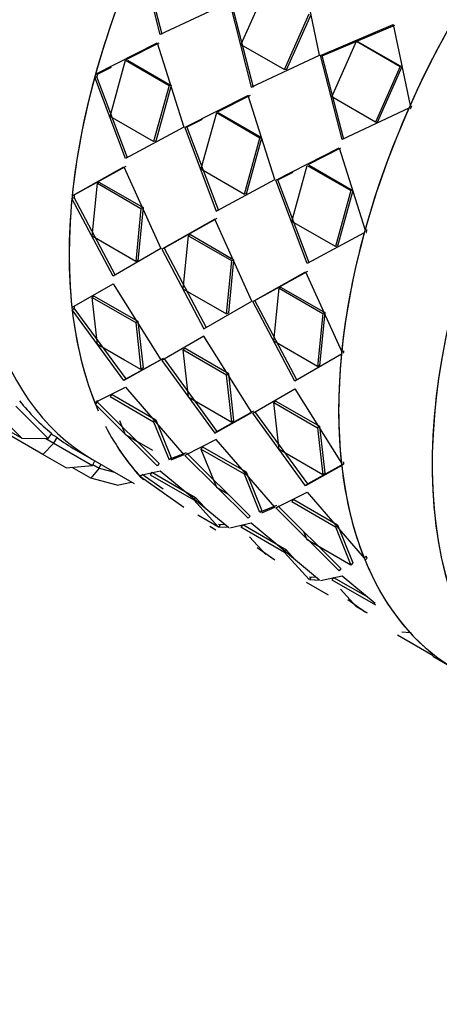
# Model space of a CAD drawing. Units: millimetres. Extents: x 0 to 1474, y 0 to 3459.
# Drawn here: x 1026 to 1042, y 45 to 83 of the extents above; entities that cross this region are included whole.
import ezdxf
from ezdxf import colors
from ezdxf.entities.mleader import LeaderData, LeaderLine
from ezdxf.math import Vec2, Vec3

# ---------------------------------------------------------------- set-up
doc = ezdxf.new("R2010")
doc.units = ezdxf.units.MM
doc.layers.add('DV6_Défaut', color=7, linetype='Continuous')
doc.layers.add('Défaut', color=7, linetype='Continuous')

# ---------------------------------------------------------------- blocks, each defined once
blk = doc.blocks.new('_DOT')
at = {"color": 0}
blk.add_line((0, 0), (-1, 0), dxfattribs=at)
at = {"color": 0, "const_width": 0.333}
blk.add_lwpolyline([(-0.1665, 0, 1), (0.1665, 0, 1)], format="xyb", close=True, dxfattribs=at)
blk = doc.blocks.new('SE5')
at = {"layer": 'DV6_Défaut', "color": 7, "linetype": 'Continuous'}
for p, q in [((1031.413, 82.814), (1030.594, 86.003)), ((1031.413, 82.814), (1030.594, 86.003)), ((1031.488, 82.811), (1030.664, 85.988)), ((1031.488, 82.811), (1030.664, 85.988)), ((1037.612, 82.018), (1036.937, 85.247)), ((1037.612, 82.018), (1036.937, 85.247)), ((1035.514, 84.598), (1034.55, 82.429)), ((1035.514, 84.598), (1034.55, 82.429)), ((1034.076, 84.059), (1031.413, 82.814)), ((1034.076, 84.059), (1031.413, 82.814)), ((1034.112, 84.038), (1034.949, 80.773)), ((1034.112, 84.038), (1034.949, 80.773)), ((1034.182, 84.023), (1035.024, 80.77)), ((1034.182, 84.023), (1035.024, 80.77)), ((1036.247, 81.449), (1037.211, 83.619)), ((1036.247, 81.449), (1037.211, 83.619)), ((1036.32, 81.44), (1037.278, 83.597)), ((1036.32, 81.44), (1037.278, 83.597)), ((1037.647, 81.997), (1040.473, 83.206)), ((1037.647, 81.997), (1040.473, 83.206)), ((1037.717, 81.982), (1040.537, 83.178)), ((1037.717, 81.982), (1040.537, 83.178)), ((1040.473, 83.206), (1041.13, 80.053)), ((1040.473, 83.206), (1041.13, 80.053)), ((1028.889, 81.268), (1031.296, 82.489)), ((1028.889, 81.268), (1031.296, 82.489)), ((1030.088, 81.842), (1031.372, 82.488)), ((1030.088, 81.842), (1031.372, 82.488)), ((1031.296, 82.489), (1032.333, 79.218)), ((1031.296, 82.489), (1032.333, 79.218)), ((1034.55, 82.429), (1036.247, 81.449)), ((1034.55, 82.429), (1036.247, 81.449)), ((1038.086, 80.388), (1039.05, 82.557)), ((1038.086, 80.388), (1039.05, 82.557)), ((1039.117, 82.536), (1039.05, 82.557)), ((1039.05, 82.557), (1040.747, 81.577)), ((1039.117, 82.536), (1039.05, 82.557)), ((1039.05, 82.557), (1040.747, 81.577)), ((1039.117, 82.536), (1040.814, 81.556)), ((1039.117, 82.536), (1040.814, 81.556)), ((1034.949, 80.773), (1037.612, 82.018)), ((1034.949, 80.773), (1037.612, 82.018)), ((1037.717, 81.982), (1037.647, 81.997)), ((1038.484, 78.732), (1037.647, 81.997)), ((1037.717, 81.982), (1037.647, 81.997)), ((1038.484, 78.732), (1037.647, 81.997)), ((1038.559, 78.729), (1037.717, 81.982)), ((1038.559, 78.729), (1037.717, 81.982)), ((1028.968, 81.279), (1029.51, 81.551)), ((1028.968, 81.279), (1029.51, 81.551)), ((1029.456, 79.632), (1030.057, 81.811)), ((1029.456, 79.632), (1030.057, 81.811)), ((1030.057, 81.811), (1031.754, 80.832)), ((1030.057, 81.811), (1031.754, 80.832)), ((1030.135, 81.817), (1031.832, 80.837)), ((1030.135, 81.817), (1031.832, 80.837)), ((1040.747, 81.577), (1039.783, 79.408)), ((1040.747, 81.577), (1039.783, 79.408)), ((1040.814, 81.556), (1039.855, 79.399)), ((1040.814, 81.556), (1039.855, 79.399)), ((1040.814, 81.556), (1040.747, 81.577)), ((1040.814, 81.556), (1040.747, 81.577)), ((1028.86, 81.163), (1028.939, 81.174)), ((1028.86, 81.163), (1028.939, 81.174)), ((1030.055, 77.994), (1028.86, 81.162)), ((1030.055, 77.994), (1028.86, 81.162)), ((1028.968, 81.279), (1028.889, 81.268)), ((1028.968, 81.279), (1028.889, 81.268)), ((1030.137, 78.017), (1028.939, 81.174)), ((1030.137, 78.017), (1028.939, 81.174)), ((1036.32, 81.44), (1036.247, 81.449)), ((1036.32, 81.44), (1036.247, 81.449)), ((1031.754, 80.832), (1031.153, 78.652)), ((1031.754, 80.832), (1031.153, 78.652)), ((1031.832, 80.837), (1031.234, 78.669)), ((1031.832, 80.837), (1031.234, 78.669)), ((1031.832, 80.837), (1031.754, 80.832)), ((1031.832, 80.837), (1031.754, 80.832)), ((1034.832, 80.448), (1032.369, 79.198)), ((1034.832, 80.448), (1032.369, 79.198)), ((1034.907, 80.447), (1033.624, 79.801)), ((1034.907, 80.447), (1033.624, 79.801)), ((1035.869, 77.177), (1034.832, 80.448)), ((1035.869, 77.177), (1034.832, 80.448)), ((1039.783, 79.408), (1038.086, 80.388)), ((1039.783, 79.408), (1038.086, 80.388)), ((1031.153, 78.652), (1029.456, 79.632)), ((1031.153, 78.652), (1029.456, 79.632)), ((1033.593, 79.77), (1032.991, 77.59)), ((1033.593, 79.77), (1032.991, 77.59)), ((1035.29, 78.79), (1033.593, 79.77)), ((1035.29, 78.79), (1033.593, 79.77)), ((1035.368, 78.795), (1033.671, 79.775)), ((1035.368, 78.795), (1033.671, 79.775)), ((1041.083, 79.948), (1038.484, 78.732)), ((1041.083, 79.948), (1038.484, 78.732)), ((1032.333, 79.218), (1030.055, 77.994)), ((1032.333, 79.218), (1030.055, 77.994)), ((1033.045, 79.509), (1032.448, 79.209)), ((1033.045, 79.509), (1032.448, 79.209)), ((1039.855, 79.399), (1039.783, 79.408)), ((1039.855, 79.399), (1039.783, 79.408)), ((1032.448, 79.209), (1032.369, 79.198)), ((1032.448, 79.209), (1032.369, 79.198)), ((1032.369, 79.198), (1033.591, 75.953)), ((1032.369, 79.198), (1033.591, 75.953)), ((1032.448, 79.209), (1033.673, 75.976)), ((1032.448, 79.209), (1033.673, 75.976)), ((1031.234, 78.669), (1031.153, 78.652)), ((1031.234, 78.669), (1031.153, 78.652)), ((1034.688, 76.611), (1035.29, 78.79)), ((1034.688, 76.611), (1035.29, 78.79)), ((1034.769, 76.628), (1035.368, 78.795)), ((1034.769, 76.628), (1035.368, 78.795)), ((1035.368, 78.795), (1035.29, 78.79)), ((1035.368, 78.795), (1035.29, 78.79)), ((1035.904, 77.157), (1038.367, 78.407)), ((1035.904, 77.157), (1038.367, 78.407)), ((1037.16, 77.76), (1038.443, 78.405)), ((1037.16, 77.76), (1038.443, 78.405)), ((1038.367, 78.407), (1039.378, 75.212)), ((1038.367, 78.407), (1039.378, 75.212)), ((1028.066, 76.579), (1030.077, 77.702)), ((1028.066, 76.579), (1030.077, 77.702)), ((1036.527, 75.549), (1037.128, 77.729)), ((1036.527, 75.549), (1037.128, 77.729)), ((1037.128, 77.729), (1038.826, 76.749)), ((1037.128, 77.729), (1038.826, 76.749)), ((1037.206, 77.734), (1038.903, 76.754)), ((1037.206, 77.734), (1038.903, 76.754)), ((1027.982, 76.543), (1029.995, 77.677)), ((1027.982, 76.543), (1029.995, 77.677)), ((1029.995, 77.677), (1031.436, 74.496)), ((1029.995, 77.677), (1031.436, 74.496)), ((1032.991, 77.59), (1034.688, 76.611)), ((1032.991, 77.59), (1034.688, 76.611)), ((1035.984, 77.168), (1036.581, 77.468)), ((1035.984, 77.168), (1036.581, 77.468)), ((1028.758, 74.974), (1028.963, 77.038)), ((1028.758, 74.974), (1028.963, 77.038)), ((1029.046, 77.069), (1028.963, 77.038)), ((1029.046, 77.069), (1028.963, 77.038)), ((1028.963, 77.038), (1030.66, 76.058)), ((1028.963, 77.038), (1030.66, 76.058)), ((1029.046, 77.069), (1030.743, 76.089)), ((1029.046, 77.069), (1030.743, 76.089)), ((1033.591, 75.953), (1035.869, 77.177)), ((1033.591, 75.953), (1035.869, 77.177)), ((1035.984, 77.168), (1035.904, 77.157)), ((1035.984, 77.168), (1035.904, 77.157)), ((1037.126, 73.911), (1035.904, 77.157)), ((1037.126, 73.911), (1035.904, 77.157)), ((1037.208, 73.935), (1035.984, 77.168)), ((1037.208, 73.935), (1035.984, 77.168)), ((1028.066, 76.579), (1027.982, 76.543)), ((1028.066, 76.579), (1027.982, 76.543)), ((1034.769, 76.628), (1034.688, 76.611)), ((1034.769, 76.628), (1034.688, 76.611)), ((1038.826, 76.749), (1038.224, 74.569)), ((1038.826, 76.749), (1038.224, 74.569)), ((1038.903, 76.754), (1038.305, 74.586)), ((1038.903, 76.754), (1038.305, 74.586)), ((1038.903, 76.754), (1038.826, 76.749)), ((1038.903, 76.754), (1038.826, 76.749)), ((1027.972, 76.443), (1028.056, 76.48)), ((1027.972, 76.443), (1028.056, 76.48)), ((1029.573, 73.421), (1027.972, 76.443)), ((1029.573, 73.421), (1027.972, 76.443)), ((1029.658, 73.469), (1028.056, 76.48)), ((1029.658, 73.469), (1028.056, 76.48)), ((1030.66, 76.058), (1030.455, 73.994)), ((1030.66, 76.058), (1030.455, 73.994)), ((1030.743, 76.089), (1030.54, 74.037)), ((1030.743, 76.089), (1030.54, 74.037)), ((1030.743, 76.089), (1030.66, 76.058)), ((1030.743, 76.089), (1030.66, 76.058)), ((1033.53, 75.635), (1031.471, 74.475)), ((1033.53, 75.635), (1031.471, 74.475)), ((1033.613, 75.66), (1031.556, 74.512)), ((1033.613, 75.66), (1031.556, 74.512)), ((1034.971, 72.454), (1033.53, 75.635)), ((1034.971, 72.454), (1033.53, 75.635)), ((1038.224, 74.569), (1036.527, 75.549)), ((1038.224, 74.569), (1036.527, 75.549)), ((1032.582, 75.028), (1032.498, 74.996)), ((1032.582, 75.028), (1032.498, 74.996)), ((1034.279, 74.048), (1032.582, 75.028)), ((1034.279, 74.048), (1032.582, 75.028)), ((1039.349, 75.107), (1037.126, 73.911)), ((1039.349, 75.107), (1037.126, 73.911)), ((1030.455, 73.994), (1028.758, 74.974)), ((1029.816, 74.363), (1028.758, 74.974)), ((1032.498, 74.996), (1032.294, 72.933)), ((1032.498, 74.996), (1032.294, 72.933)), ((1034.195, 74.017), (1032.498, 74.996)), ((1034.195, 74.017), (1032.498, 74.996)), ((1031.436, 74.496), (1029.573, 73.421)), ((1031.436, 74.496), (1029.573, 73.421)), ((1031.556, 74.512), (1031.471, 74.475)), ((1031.556, 74.512), (1031.471, 74.475)), ((1031.471, 74.475), (1033.109, 71.38)), ((1031.471, 74.475), (1033.109, 71.38)), ((1031.556, 74.512), (1033.193, 71.428)), ((1031.556, 74.512), (1033.193, 71.428)), ((1038.305, 74.586), (1038.224, 74.569)), ((1038.305, 74.586), (1038.224, 74.569)), ((1030.54, 74.037), (1030.455, 73.994)), ((1030.54, 74.037), (1030.455, 73.994)), ((1033.991, 71.953), (1034.195, 74.017)), ((1033.991, 71.953), (1034.195, 74.017)), ((1034.075, 71.996), (1034.279, 74.048)), ((1034.075, 71.996), (1034.279, 74.048)), ((1034.279, 74.048), (1034.195, 74.017)), ((1034.279, 74.048), (1034.195, 74.017)), ((1035.007, 72.434), (1037.066, 73.594)), ((1035.007, 72.434), (1037.066, 73.594)), ((1035.091, 72.471), (1037.148, 73.619)), ((1035.091, 72.471), (1037.148, 73.619)), ((1037.066, 73.594), (1038.471, 70.487)), ((1037.066, 73.594), (1038.471, 70.487)), ((1027.972, 72.207), (1029.573, 73.13)), ((1027.972, 72.207), (1029.573, 73.13)), ((1029.573, 73.13), (1031.436, 70.165)), ((1029.573, 73.13), (1031.436, 70.165)), ((1032.294, 72.933), (1033.991, 71.953)), ((1032.294, 72.933), (1033.991, 71.953)), ((1035.829, 70.892), (1036.034, 72.955)), ((1035.829, 70.892), (1036.034, 72.955)), ((1036.117, 72.986), (1036.034, 72.955)), ((1036.117, 72.986), (1036.034, 72.955)), ((1036.034, 72.955), (1037.731, 71.975)), ((1036.034, 72.955), (1037.731, 71.975)), ((1036.117, 72.986), (1037.814, 72.006)), ((1036.117, 72.986), (1037.814, 72.006)), ((1028.843, 72.651), (1028.758, 72.596)), ((1028.843, 72.651), (1028.758, 72.596)), ((1028.758, 72.596), (1030.455, 71.616)), ((1028.963, 70.768), (1028.758, 72.596)), ((1028.758, 72.596), (1030.455, 71.616)), ((1028.963, 70.768), (1028.758, 72.596)), ((1028.843, 72.651), (1030.54, 71.671)), ((1028.843, 72.651), (1030.54, 71.671)), ((1033.109, 71.38), (1034.971, 72.454)), ((1033.109, 71.38), (1034.971, 72.454)), ((1035.091, 72.471), (1035.007, 72.434)), ((1035.091, 72.471), (1035.007, 72.434)), ((1036.644, 69.339), (1035.007, 72.434)), ((1036.644, 69.339), (1035.007, 72.434)), ((1036.729, 69.387), (1035.091, 72.471)), ((1036.729, 69.387), (1035.091, 72.471)), ((1027.982, 72.118), (1028.066, 72.179)), ((1027.982, 72.118), (1028.066, 72.179)), ((1029.995, 69.362), (1027.982, 72.118)), ((1029.995, 69.362), (1027.982, 72.118)), ((1030.077, 69.432), (1028.066, 72.179)), ((1030.077, 69.432), (1028.066, 72.179)), ((1034.075, 71.996), (1033.991, 71.953)), ((1034.075, 71.996), (1033.991, 71.953)), ((1037.731, 71.975), (1037.526, 69.912)), ((1037.731, 71.975), (1037.526, 69.912)), ((1037.814, 72.006), (1037.611, 69.954)), ((1037.814, 72.006), (1037.611, 69.954)), ((1037.814, 72.006), (1037.731, 71.975)), ((1037.814, 72.006), (1037.731, 71.975)), ((1030.54, 71.671), (1030.455, 71.616)), ((1030.54, 71.671), (1030.455, 71.616)), ((1030.455, 71.616), (1030.66, 69.789)), ((1030.455, 71.616), (1030.66, 69.789)), ((1030.54, 71.671), (1030.743, 69.854)), ((1030.54, 71.671), (1030.743, 69.854)), ((1033.109, 71.089), (1031.471, 70.145)), ((1033.109, 71.089), (1031.471, 70.145)), ((1034.971, 68.124), (1033.109, 71.089)), ((1034.971, 68.124), (1033.109, 71.089)), ((1037.526, 69.912), (1035.829, 70.892)), ((1037.526, 69.912), (1035.829, 70.892)), ((1030.66, 69.789), (1028.963, 70.768)), ((1030.021, 70.158), (1028.963, 70.768)), ((1032.378, 70.61), (1032.294, 70.554)), ((1032.378, 70.61), (1032.294, 70.554)), ((1033.991, 69.575), (1032.294, 70.554)), ((1032.294, 70.554), (1032.498, 68.727)), ((1033.991, 69.575), (1032.294, 70.554)), ((1032.294, 70.554), (1032.498, 68.727)), ((1034.075, 69.63), (1032.378, 70.61)), ((1034.075, 69.63), (1032.378, 70.61)), ((1038.471, 70.487), (1038.555, 70.523)), ((1038.471, 70.487), (1038.555, 70.523)), ((1031.436, 70.165), (1029.995, 69.362)), ((1031.436, 70.165), (1029.995, 69.362)), ((1031.52, 70.226), (1030.077, 69.432)), ((1031.52, 70.226), (1030.077, 69.432)), ((1031.471, 70.145), (1033.53, 67.32)), ((1031.471, 70.145), (1033.53, 67.32)), ((1031.556, 70.205), (1033.613, 67.391)), ((1031.556, 70.205), (1033.613, 67.391)), ((1038.461, 70.387), (1036.644, 69.339)), ((1038.461, 70.387), (1036.644, 69.339)), ((1030.743, 69.854), (1030.66, 69.789)), ((1030.743, 69.854), (1030.66, 69.789)), ((1037.611, 69.954), (1037.526, 69.912)), ((1037.611, 69.954), (1037.526, 69.912)), ((1030.077, 69.432), (1029.995, 69.362)), ((1030.077, 69.432), (1029.995, 69.362)), ((1034.075, 69.63), (1033.991, 69.575)), ((1034.075, 69.63), (1033.991, 69.575)), ((1034.195, 67.747), (1033.991, 69.575)), ((1034.195, 67.747), (1033.991, 69.575)), ((1034.279, 67.813), (1034.075, 69.63)), ((1034.279, 67.813), (1034.075, 69.63)), ((1028.86, 68.512), (1030.055, 69.114)), ((1028.86, 68.512), (1030.055, 69.114)), ((1030.055, 69.114), (1032.333, 66.479)), ((1030.055, 69.114), (1032.333, 66.479)), ((1035.007, 68.103), (1036.644, 69.048)), ((1035.007, 68.103), (1036.644, 69.048)), ((1036.644, 69.048), (1038.461, 66.151)), ((1036.644, 69.048), (1038.461, 66.151)), ((1023.338, 68.672), (1026.025, 67.121)), ((1028.889, 68.44), (1028.968, 68.521)), ((1028.889, 68.44), (1028.968, 68.521)), ((1031.372, 66.14), (1028.968, 68.521)), ((1031.372, 66.14), (1028.968, 68.521)), ((1029.536, 68.82), (1029.456, 68.743)), ((1029.536, 68.82), (1029.456, 68.743)), ((1029.456, 68.743), (1031.153, 67.764)), ((1029.456, 68.743), (1031.153, 67.764)), ((1029.536, 68.82), (1031.234, 67.84)), ((1029.536, 68.82), (1031.234, 67.84)), ((1032.498, 68.727), (1034.195, 67.747)), ((1032.498, 68.727), (1034.195, 67.747)), ((1035.914, 68.568), (1035.829, 68.513)), ((1035.914, 68.568), (1035.829, 68.513)), ((1035.829, 68.513), (1037.526, 67.533)), ((1036.034, 66.686), (1035.829, 68.513)), ((1035.829, 68.513), (1037.526, 67.533)), ((1036.034, 66.686), (1035.829, 68.513)), ((1035.914, 68.568), (1037.611, 67.589)), ((1035.914, 68.568), (1037.611, 67.589)), ((1025.795, 68.371), (1027.042, 67.109)), ((1031.296, 66.052), (1028.889, 68.44)), ((1031.296, 66.052), (1028.889, 68.44)), ((1033.53, 67.32), (1034.971, 68.124)), ((1033.53, 67.32), (1034.971, 68.124)), ((1033.613, 67.391), (1035.056, 68.184)), ((1033.613, 67.391), (1035.056, 68.184)), ((1037.148, 65.35), (1035.091, 68.164)), ((1037.148, 65.35), (1035.091, 68.164)), ((1026.844, 66.486), (1024.157, 68.038)), ((1026.025, 67.121), (1025.277, 67.878)), ((1030.057, 67.259), (1029.839, 67.798)), ((1030.057, 67.259), (1029.839, 67.798)), ((1031.234, 67.84), (1031.153, 67.764)), ((1031.234, 67.84), (1031.153, 67.764)), ((1031.153, 67.764), (1031.754, 66.279)), ((1031.153, 67.764), (1031.754, 66.279)), ((1031.234, 67.84), (1031.832, 66.363)), ((1031.234, 67.84), (1031.832, 66.363)), ((1034.279, 67.813), (1034.195, 67.747)), ((1034.279, 67.813), (1034.195, 67.747)), ((1037.066, 65.279), (1035.007, 68.103)), ((1037.066, 65.279), (1035.007, 68.103)), ((1033.613, 67.391), (1033.53, 67.32)), ((1033.613, 67.391), (1033.53, 67.32)), ((1037.611, 67.589), (1037.526, 67.533)), ((1037.611, 67.589), (1037.526, 67.533)), ((1037.526, 67.533), (1037.731, 65.706)), ((1037.526, 67.533), (1037.731, 65.706)), ((1037.611, 67.589), (1037.814, 65.771)), ((1037.611, 67.589), (1037.814, 65.771)), ((1026.025, 67.121), (1027.042, 67.109)), ((1026.963, 67.11), (1027.268, 66.934)), ((1027.042, 67.109), (1027.186, 67.313)), ((1027.394, 67.152), (1027.165, 67.284)), ((1027.394, 67.152), (1027.165, 67.284)), ((1027.268, 66.934), (1027.394, 67.152)), ((1030.501, 67.002), (1030.057, 67.259)), ((1031.115, 66.648), (1030.057, 67.259)), ((1033.591, 67.073), (1032.369, 66.458)), ((1033.591, 67.073), (1032.369, 66.458)), ((1035.869, 64.438), (1033.591, 67.073)), ((1035.869, 64.438), (1033.591, 67.073)), ((1027.268, 66.934), (1026.844, 66.486)), ((1027.268, 66.934), (1028.768, 66.068)), ((1028.118, 66.674), (1028.778, 66.293)), ((1028.118, 66.674), (1028.778, 66.293)), ((1033.072, 66.779), (1032.991, 66.702)), ((1033.072, 66.779), (1032.991, 66.702)), ((1034.688, 65.722), (1032.991, 66.702)), ((1034.688, 65.722), (1032.991, 66.702)), ((1032.991, 66.702), (1033.593, 65.217)), ((1034.769, 65.799), (1033.072, 66.779)), ((1034.769, 65.799), (1033.072, 66.779)), ((1037.731, 65.706), (1036.034, 66.686)), ((1037.731, 65.706), (1036.034, 66.686)), ((1027.744, 65.967), (1026.844, 66.486)), ((1028.768, 66.068), (1028.868, 66.241)), ((1028.778, 66.293), (1030.391, 65.362)), ((1031.832, 66.363), (1031.754, 66.279)), ((1031.832, 66.363), (1031.754, 66.279)), ((1032.413, 66.559), (1031.777, 66.303)), ((1032.333, 66.479), (1031.828, 66.271)), ((1032.333, 66.479), (1031.828, 66.271)), ((1032.413, 66.559), (1031.893, 66.35)), ((1032.369, 66.458), (1034.832, 64.011)), ((1032.369, 66.458), (1034.832, 64.011)), ((1032.448, 66.539), (1034.907, 64.099)), ((1032.448, 66.539), (1034.907, 64.099)), ((1027.744, 65.967), (1028.768, 66.068)), ((1028.703, 65.575), (1027.983, 65.99)), ((1029.033, 65.96), (1028.703, 65.575)), ((1028.788, 66.102), (1029.033, 65.96)), ((1029.033, 65.96), (1029.101, 66.107)), ((1029.033, 65.96), (1029.623, 65.805)), ((1030.594, 65.673), (1031.413, 65.862)), ((1030.594, 65.673), (1031.413, 65.862)), ((1031.372, 66.14), (1031.296, 66.052)), ((1031.372, 66.14), (1031.296, 66.052)), ((1031.413, 65.862), (1034.076, 63.651)), ((1031.413, 65.862), (1034.076, 63.651)), ((1038.471, 66.062), (1037.066, 65.279)), ((1038.471, 66.062), (1037.066, 65.279)), ((1038.555, 66.123), (1037.148, 65.35)), ((1038.071, 65.857), (1037.148, 65.35)), ((1038.555, 66.123), (1038.471, 66.062)), ((1038.555, 66.123), (1038.471, 66.062)), ((1029.733, 65.305), (1028.703, 65.575)), ((1030.641, 65.622), (1030.695, 65.696)), ((1030.641, 65.622), (1030.695, 65.696)), ((1031.893, 64.743), (1030.641, 65.622)), ((1032.329, 64.437), (1030.641, 65.622)), ((1031.524, 65.148), (1030.71, 65.718)), ((1031.087, 65.798), (1031.015, 65.705)), ((1031.087, 65.798), (1031.015, 65.705)), ((1031.015, 65.705), (1032.712, 64.725)), ((1031.015, 65.705), (1032.712, 64.725)), ((1031.087, 65.798), (1032.784, 64.818)), ((1031.087, 65.798), (1032.784, 64.818)), ((1033.361, 65.79), (1033.593, 65.217)), ((1034.769, 65.799), (1034.688, 65.722)), ((1034.769, 65.799), (1034.688, 65.722)), ((1035.29, 64.238), (1034.688, 65.722)), ((1035.29, 64.238), (1034.688, 65.722)), ((1035.368, 64.322), (1034.769, 65.799)), ((1035.368, 64.322), (1034.769, 65.799)), ((1037.814, 65.771), (1037.731, 65.706)), ((1037.814, 65.771), (1037.731, 65.706)), ((1029.733, 65.305), (1030.293, 65.419)), ((1033.593, 65.217), (1034.04, 64.959)), ((1033.593, 65.217), (1034.04, 64.959)), ((1037.148, 65.35), (1037.066, 65.279)), ((1037.148, 65.35), (1037.066, 65.279)), ((1032.784, 64.818), (1032.712, 64.725)), ((1032.784, 64.818), (1032.712, 64.725)), ((1032.712, 64.725), (1033.676, 63.669)), ((1032.712, 64.725), (1033.676, 63.669)), ((1032.784, 64.818), (1033.142, 64.427)), ((1032.784, 64.818), (1033.085, 64.489)), ((1035.904, 64.417), (1037.126, 65.032)), ((1035.904, 64.417), (1037.126, 65.032)), ((1036.608, 64.737), (1036.527, 64.661)), ((1036.608, 64.737), (1036.527, 64.661)), ((1036.608, 64.737), (1038.305, 63.758)), ((1036.608, 64.737), (1038.305, 63.758)), ((1037.126, 65.032), (1039.349, 62.456)), ((1037.126, 65.032), (1038.856, 63.027)), ((1035.368, 64.322), (1035.29, 64.238)), ((1035.368, 64.322), (1035.29, 64.238)), ((1035.312, 64.262), (1035.948, 64.518)), ((1035.364, 64.23), (1035.869, 64.438)), ((1035.364, 64.23), (1035.869, 64.438)), ((1035.428, 64.309), (1035.948, 64.518)), ((1038.367, 61.969), (1035.904, 64.417)), ((1038.367, 61.969), (1035.904, 64.417)), ((1038.443, 62.058), (1035.984, 64.498)), ((1038.443, 62.058), (1035.984, 64.498)), ((1036.527, 64.661), (1038.224, 63.681)), ((1036.527, 64.661), (1038.224, 63.681)), ((1033.676, 63.669), (1032.873, 64.133)), ((1034.907, 64.099), (1034.832, 64.011)), ((1034.907, 64.099), (1034.832, 64.011)), ((1033.333, 63.702), (1033.569, 63.562)), ((1033.333, 63.702), (1033.569, 63.562)), ((1033.743, 63.768), (1033.676, 63.669)), ((1033.743, 63.768), (1033.676, 63.669)), ((1034.076, 63.651), (1033.676, 63.67)), ((1033.947, 63.758), (1033.683, 63.773)), ((1033.947, 63.758), (1033.683, 63.773)), ((1034.076, 63.651), (1033.739, 63.667)), ((1034.949, 63.821), (1034.112, 63.63)), ((1034.949, 63.821), (1034.112, 63.63)), ((1034.623, 63.757), (1034.55, 63.664)), ((1034.623, 63.757), (1034.55, 63.664)), ((1036.247, 62.684), (1034.55, 63.664)), ((1036.247, 62.684), (1034.55, 63.664)), ((1036.32, 62.777), (1034.623, 63.757)), ((1036.32, 62.777), (1034.623, 63.757)), ((1037.612, 61.609), (1034.949, 63.821)), ((1037.612, 61.609), (1034.949, 63.821)), ((1038.305, 63.758), (1038.224, 63.681)), ((1038.305, 63.758), (1038.224, 63.681)), ((1038.224, 63.681), (1038.826, 62.196)), ((1038.224, 63.681), (1038.826, 62.196)), ((1038.305, 63.758), (1038.903, 62.281)), ((1038.305, 63.758), (1038.903, 62.281)), ((1034.888, 63.294), (1035.514, 62.608)), ((1034.888, 63.294), (1035.514, 62.608)), ((1037.128, 63.176), (1037.003, 63.487)), ((1037.128, 63.176), (1037.003, 63.487)), ((1037.576, 62.918), (1037.128, 63.176)), ((1038.826, 62.196), (1037.128, 63.176)), ((1035.18, 62.878), (1035.865, 62.397)), ((1036.32, 62.777), (1036.247, 62.684)), ((1036.32, 62.777), (1036.247, 62.684)), ((1036.677, 62.385), (1036.32, 62.777)), ((1036.677, 62.385), (1036.32, 62.777)), ((1035.423, 62.707), (1035.796, 62.445)), ((1037.211, 61.628), (1036.247, 62.684)), ((1037.211, 61.628), (1036.247, 62.684)), ((1039.349, 62.456), (1039.428, 62.536)), ((1039.349, 62.456), (1039.428, 62.536)), ((1039.457, 62.465), (1039.378, 62.384)), ((1039.457, 62.465), (1039.378, 62.384)), ((1038.443, 62.058), (1038.367, 61.969)), ((1038.443, 62.058), (1038.367, 61.969)), ((1038.903, 62.281), (1038.826, 62.196)), ((1038.903, 62.281), (1038.826, 62.196)), ((1037.278, 61.727), (1037.211, 61.628)), ((1037.278, 61.727), (1037.211, 61.628)), ((1037.212, 61.629), (1037.612, 61.609)), ((1037.218, 61.731), (1037.483, 61.717)), ((1037.218, 61.731), (1037.483, 61.717)), ((1037.275, 61.626), (1037.612, 61.609)), ((1037.647, 61.589), (1038.484, 61.779)), ((1037.647, 61.589), (1038.484, 61.779)), ((1038.158, 61.716), (1038.086, 61.623)), ((1038.158, 61.716), (1038.086, 61.623)), ((1038.086, 61.623), (1039.783, 60.643)), ((1038.086, 61.623), (1039.783, 60.643)), ((1038.158, 61.716), (1039.474, 60.956)), ((1038.158, 61.716), (1039.474, 60.956)), ((1038.484, 61.779), (1039.772, 60.708)), ((1038.484, 61.779), (1039.772, 60.708)), ((1037.963, 61.029), (1037.104, 61.521)), ((1039.05, 60.567), (1038.423, 61.253)), ((1039.05, 60.567), (1038.423, 61.253)), ((1039.4, 60.355), (1038.716, 60.837)), ((1039.332, 60.404), (1038.959, 60.666)), ((1039.477, 60.32), (1039.05, 60.567)), ((1039.477, 60.32), (1039.05, 60.567)), ((1040.64, 59.48), (1042.029, 58.682)), ((1040.64, 59.48), (1042.029, 58.682)), ((1041.13, 59.566), (1040.807, 59.583)), ((1041.13, 59.566), (1040.807, 59.583)), ((1042.012, 58.653), (1042.909, 58.135)), ((1042.012, 58.653), (1042.909, 58.135))]:
    blk.add_line(p, q, dxfattribs=at)
for centre, major_axis, start_param, end_param in [((1030.633, 90.626), (11, 19.053), 0.028389, 3.113204), ((1030.633, 90.626), (11, 19.053), 0.028389, 3.113204), ((1029.572, 91.238), (10.75, 18.62), 0.190256, 2.951337), ((1030.633, 90.626), (-10.75, -18.62), 3.394877, 5.96797), ((1030.28, 90.83), (-10.75, -18.62), 3.915429, 5.509348), ((1030.28, 90.83), (10.75, 18.62), 0.773837, 2.356194), ((1039.778, 85.346), (11, 19.053), 0, 3.141593), ((1039.778, 85.346), (11, 19.053), 0, 3.141593), ((1039.778, 85.346), (11, 19.053), 0, 3.141593), ((1043.42, 83.243), (-11, -19.053), 3.663602, 5.881293), ((1053.909, 77.188), (11, 19.053), 0, 3.141593), ((1057.55, 75.085), (-11, -19.053), 3.429017, 5.995761), ((1057.55, 75.085), (-11, -19.053), 3.429017, 5.995761), ((1057.55, 75.085), (-11, -19.053), 3.429017, 6.000664), ((1043.42, 83.243), (-11, -19.053), 4.896281, 5.13265), ((1043.42, 83.243), (-11, -19.053), 4.896281, 5.13265), ((1053.909, 77.188), (-11, -19.053), 4.65462, 4.890989), ((1053.909, 77.188), (-11, -19.053), 4.65462, 4.890989), ((1043.42, 83.243), (-11, -19.053), -1.145244, -0.908875), ((1043.42, 83.243), (-11, -19.053), -1.145244, -0.908875), ((1053.909, 77.188), (-11, -19.053), 4.896281, 5.13265), ((1053.909, 77.188), (-11, -19.053), 4.896281, 5.13265), ((1043.42, 83.243), (-11, -19.053), -0.903583, -0.667214), ((1043.42, 83.243), (-11, -19.053), -0.903583, -0.667214), ((1053.909, 77.188), (-11, -19.053), -1.145244, -0.908875), ((1053.909, 77.188), (-11, -19.053), -1.145244, -0.908875), ((1043.42, 83.243), (-11, -19.053), -0.661922, -0.425553), ((1043.42, 83.243), (-11, -19.053), -0.661922, -0.425553), ((1053.909, 77.188), (-11, -19.053), -0.903583, -0.667214), ((1053.909, 77.188), (-11, -19.053), -0.903583, -0.667214), ((1039.118, 85.727), (-11, -19.053), 6.057871, 6.19434), ((1039.118, 85.727), (-11, -19.053), 6.057871, 6.19434), ((1043.42, 83.243), (-11, -19.053), 5.927819, 6.117035), ((1039.118, 85.727), (11, 19.053), 3.073358, 3.141593), ((1039.118, 85.727), (11, 19.053), 3.073358, 3.141593), ((1043.42, 83.243), (-11, -19.053), -0.288497, -0.183892), ((1043.42, 83.243), (-11, -19.053), -0.256062, -0.183892), ((1053.909, 77.188), (-11, -19.053), -0.661922, -0.425553), ((1053.909, 77.188), (-11, -19.053), -0.661922, -0.425553), ((1053.909, 77.188), (-11, -19.053), 5.862925, 6.099294), ((1053.909, 77.188), (-11, -19.053), 5.862925, 6.099294), ((1053.909, 77.188), (11, 19.053), 2.962993, 3.167349), ((1053.909, 77.188), (11, 19.053), 2.962993, 3.167349)]:
    blk.add_ellipse(centre, major_axis=major_axis, ratio=0.57735, start_param=start_param, end_param=end_param, dxfattribs=at)
for points in [[(1028.968, 81.279), (1028.954, 81.226), (1028.939, 81.174)], [(1028.968, 81.279), (1028.954, 81.226), (1028.939, 81.174)], [(1041.153, 79.933), (1041.176, 79.985), (1041.199, 80.037)], [(1041.153, 79.933), (1041.176, 79.985), (1041.199, 80.037)], [(1028.066, 76.579), (1028.061, 76.529), (1028.056, 76.48)], [(1028.066, 76.579), (1028.061, 76.529), (1028.056, 76.48)], [(1039.428, 75.118), (1039.443, 75.171), (1039.457, 75.223)], [(1039.428, 75.118), (1039.443, 75.171), (1039.457, 75.223)], [(1028.056, 72.267), (1028.061, 72.223), (1028.066, 72.179)], [(1028.056, 72.267), (1028.061, 72.223), (1028.066, 72.179)], [(1038.545, 70.424), (1038.55, 70.474), (1038.555, 70.523)], [(1038.545, 70.424), (1038.55, 70.474), (1038.555, 70.523)], [(1028.939, 68.592), (1028.954, 68.556), (1028.968, 68.521)], [(1028.939, 68.592), (1028.954, 68.556), (1028.968, 68.521)], [(1038.555, 66.123), (1038.55, 66.167), (1038.545, 66.211)], [(1038.555, 66.123), (1038.55, 66.167), (1038.545, 66.211)], [(1039.457, 62.465), (1039.443, 62.501), (1039.428, 62.536)], [(1039.457, 62.465), (1039.443, 62.501), (1039.428, 62.536)]]:
    blk.add_open_spline(points, degree=2, dxfattribs=at)

msp = doc.modelspace()

# ---------------------------------------------------------------- block references
at = {"layer": 'Défaut'}
msp.add_blockref('SE5', (0, 0), dxfattribs=at)

# ---------------------------------------------------------------- leaders
at = {"layer": 'Défaut', "color": 7, "linetype": 'Continuous'}
ml = msp.add_multileader_mtext('Standard', dxfattribs=at)
ml.set_content('{\\pxsm0.9;\\fSolid Edge ISO|b1||i0||c0|p34;\\W1.;15/11/2019\\P}', color=256)
ml.set_leader_properties()
ml.set_arrow_properties(name='DOT')
ml.build(insert=Vec2(0, 0))
ml.multileader.update_dxf_attribs({"leader_type": 0, "dogleg_length": 0, "arrow_head_size": 12})
ctx = ml.context
ctx.base_point, ctx.char_height, ctx.arrow_head_size, ctx.landing_gap_size = Vec3(1105.096, 3452.253), 12, 12, 4.2
notes = []
notes.append((ctx, [(0, (0, 0, 0), (0, 0), (1, 0), 1, [])]))
ctx.mtext.insert = Vec3(1107.096, 3458.374)
for ctx, leaders in notes:
    for number, flags, end, landing, length, lines in leaders:
        leader = LeaderData()
        leader.index, (leader.has_last_leader_line, leader.has_dogleg_vector, leader.attachment_direction) = number, flags
        leader.last_leader_point, leader.dogleg_vector, leader.dogleg_length = Vec3(end), Vec3(landing), length
        for number, points, colour, breaks in lines:
            line = LeaderLine()
            line.index, line.vertices, line.color, line.breaks = number, Vec3.list(points), colors.encode_raw_color(colour), breaks
            leader.lines.append(line)
        ctx.leaders.append(leader)

doc.saveas('drawing.dxf')
